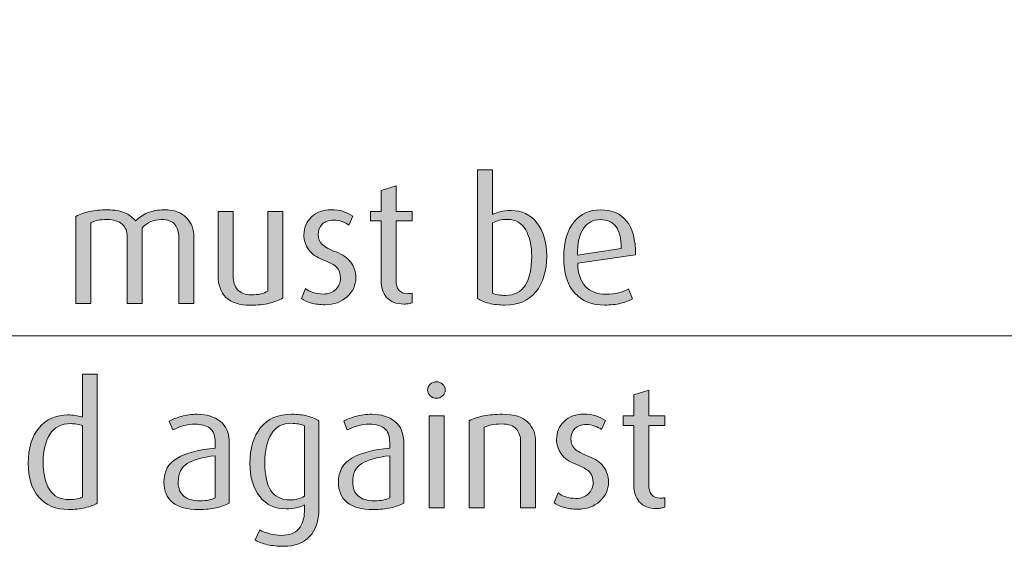
# Model space of a CAD drawing. Units: inches. Extents: x -4 to 842, y 0 to 595.
# Drawn here: x 672 to 735, y 83 to 117 of the extents above; entities that cross this region are included whole.
import ezdxf

# ---------------------------------------------------------------- set-up
doc = ezdxf.new("R2010")
doc.units = ezdxf.units.IN
doc.header["$MEASUREMENT"] = 0
doc.layers.add('Layer 1', color=7, linetype='Continuous')

# ---------------------------------------------------------------- blocks, each defined once
blk = doc.blocks.new('block 23')
at = {"layer": 'Layer 1', "true_color": 0x231f20}
h = blk.add_hatch(color=179, dxfattribs=at)
h.dxf.hatch_style = 2
edge = h.paths.add_edge_path()
edge.add_spline(control_points=[(702.858, 98.841), (702.478, 98.841), (702.135, 98.88), (701.83, 98.957), (701.525, 99.033), (701.278, 99.135), (701.088, 99.259), (701.088, 99.259), (701.088, 107.586), (701.088, 107.586), (701.088, 107.586), (702.056, 107.586), (702.056, 107.586), (702.056, 107.586), (702.056, 104.683), (702.056, 104.683), (702.238, 104.773), (702.416, 104.841), (702.588, 104.883), (702.76, 104.925), (702.984, 104.946), (703.262, 104.946), (703.949, 104.946), (704.503, 104.681), (704.923, 104.15), (705.344, 103.619), (705.554, 102.907), (705.554, 102.015), (705.554, 101.041), (705.32, 100.269), (704.855, 99.697), (704.39, 99.127), (703.724, 98.841), (702.858, 98.841)], knot_values=[0, 0, 0, 0, 1, 1, 1, 2, 2, 2, 3, 3, 3, 4, 4, 4, 5, 5, 5, 6, 6, 6, 7, 7, 7, 8, 8, 8, 9, 9, 9, 10, 10, 10, 11, 11, 11, 11], degree=3, periodic=1)
edge = h.paths.add_edge_path()
edge.add_spline(control_points=[(703.02, 104.374), (702.808, 104.374), (702.631, 104.355), (702.488, 104.319), (702.346, 104.282), (702.201, 104.225), (702.056, 104.144), (702.056, 104.144), (702.056, 99.61), (702.056, 99.61), (702.15, 99.56), (702.274, 99.523), (702.428, 99.501), (702.581, 99.479), (702.734, 99.468), (702.888, 99.468), (703.472, 99.468), (703.901, 99.689), (704.175, 100.132), (704.448, 100.575), (704.586, 101.191), (704.586, 101.981), (704.586, 102.684), (704.456, 103.258), (704.197, 103.704), (703.938, 104.151), (703.545, 104.374), (703.02, 104.374)], knot_values=[0, 0, 0, 0, 1, 1, 1, 2, 2, 2, 3, 3, 3, 4, 4, 4, 5, 5, 5, 6, 6, 6, 7, 7, 7, 8, 8, 8, 9, 9, 9, 9], degree=3, periodic=1)
h = blk.add_hatch(color=179, dxfattribs=at)
h.dxf.hatch_style = 2
edge = h.paths.add_edge_path()
edge.add_spline(control_points=[(696.325, 98.907), (695.826, 98.907), (695.456, 99.052), (695.214, 99.341), (694.973, 99.63), (694.852, 99.983), (694.852, 100.4), (694.852, 100.4), (694.852, 104.275), (694.852, 104.275), (694.852, 104.275), (694.169, 104.275), (694.169, 104.275), (694.169, 104.275), (694.169, 104.88), (694.169, 104.88), (694.169, 104.88), (694.852, 104.88), (694.852, 104.88), (694.852, 104.88), (694.852, 106.246), (694.852, 106.246), (694.852, 106.246), (695.819, 106.544), (695.819, 106.544), (695.819, 106.544), (695.819, 104.88), (695.819, 104.88), (695.819, 104.88), (696.854, 104.88), (696.854, 104.88), (696.854, 104.88), (696.854, 104.275), (696.854, 104.275), (696.854, 104.275), (695.819, 104.275), (695.819, 104.275), (695.819, 104.275), (695.819, 100.433), (695.819, 100.433), (695.819, 100.177), (695.88, 99.971), (696.001, 99.813), (696.122, 99.656), (696.311, 99.578), (696.567, 99.578), (696.626, 99.578), (696.722, 99.585), (696.854, 99.601), (696.854, 99.601), (696.854, 98.984), (696.854, 98.984), (696.772, 98.965), (696.691, 98.947), (696.611, 98.932), (696.53, 98.915), (696.436, 98.907), (696.325, 98.907)], knot_values=[0, 0, 0, 0, 1, 1, 1, 2, 2, 2, 3, 3, 3, 4, 4, 4, 5, 5, 5, 6, 6, 6, 7, 7, 7, 8, 8, 8, 9, 9, 9, 10, 10, 10, 11, 11, 11, 12, 12, 12, 13, 13, 13, 14, 14, 14, 15, 15, 15, 16, 16, 16, 17, 17, 17, 18, 18, 18, 19, 19, 19, 19], degree=3, periodic=1)
h = blk.add_hatch(color=179, dxfattribs=at)
h.dxf.hatch_style = 2
edge = h.paths.add_edge_path()
edge.add_spline(control_points=[(681.794, 98.951), (681.794, 98.951), (681.794, 103.228), (681.794, 103.228), (681.794, 103.565), (681.706, 103.84), (681.529, 104.049), (681.354, 104.259), (681.061, 104.363), (680.649, 104.363), (680.166, 104.363), (679.759, 104.187), (679.429, 103.834), (679.429, 103.834), (679.429, 98.951), (679.429, 98.951), (679.429, 98.951), (678.461, 98.951), (678.461, 98.951), (678.461, 98.951), (678.461, 103.263), (678.461, 103.263), (678.461, 103.601), (678.351, 103.868), (678.131, 104.066), (677.911, 104.265), (677.588, 104.363), (677.163, 104.363), (676.913, 104.363), (676.719, 104.351), (676.58, 104.324), (676.44, 104.299), (676.279, 104.246), (676.096, 104.165), (676.096, 104.165), (676.096, 98.951), (676.096, 98.951), (676.096, 98.951), (675.128, 98.951), (675.128, 98.951), (675.128, 98.951), (675.128, 104.572), (675.128, 104.572), (675.421, 104.711), (675.724, 104.815), (676.035, 104.886), (676.347, 104.955), (676.729, 104.99), (677.185, 104.99), (677.625, 104.99), (677.989, 104.93), (678.279, 104.809), (678.568, 104.688), (678.809, 104.51), (679, 104.275), (679.212, 104.495), (679.471, 104.669), (679.775, 104.798), (680.079, 104.926), (680.434, 104.99), (680.837, 104.99), (681.489, 104.99), (681.974, 104.817), (682.289, 104.474), (682.604, 104.128), (682.762, 103.718), (682.762, 103.241), (682.762, 103.241), (682.762, 98.951), (682.762, 98.951), (682.762, 98.951), (681.794, 98.951), (681.794, 98.951)], knot_values=[0, 0, 0, 0, 1, 1, 1, 2, 2, 2, 3, 3, 3, 4, 4, 4, 5, 5, 5, 6, 6, 6, 7, 7, 7, 8, 8, 8, 9, 9, 9, 10, 10, 10, 11, 11, 11, 12, 12, 12, 13, 13, 13, 14, 14, 14, 15, 15, 15, 16, 16, 16, 17, 17, 17, 18, 18, 18, 19, 19, 19, 20, 20, 20, 21, 21, 21, 22, 22, 22, 23, 23, 23, 24, 24, 24, 24], degree=3, periodic=1)
h = blk.add_hatch(color=179, dxfattribs=at)
h.dxf.hatch_style = 2
edge = h.paths.add_edge_path()
edge.add_spline(control_points=[(691.231, 98.863), (690.909, 98.863), (690.617, 98.9), (690.357, 98.974), (690.097, 99.047), (689.883, 99.146), (689.714, 99.271), (689.714, 99.271), (689.978, 99.908), (689.978, 99.908), (690.095, 99.806), (690.255, 99.721), (690.456, 99.655), (690.658, 99.589), (690.884, 99.557), (691.133, 99.557), (691.455, 99.557), (691.72, 99.655), (691.925, 99.854), (692.13, 100.051), (692.232, 100.293), (692.232, 100.579), (692.232, 100.872), (692.156, 101.102), (692.002, 101.267), (691.848, 101.432), (691.553, 101.597), (691.116, 101.762), (690.68, 101.927), (690.363, 102.148), (690.165, 102.427), (689.967, 102.706), (689.868, 103.021), (689.868, 103.373), (689.868, 103.835), (690.031, 104.222), (690.357, 104.533), (690.684, 104.846), (691.111, 105.001), (691.639, 105.001), (691.925, 105.001), (692.182, 104.964), (692.409, 104.89), (692.636, 104.814), (692.842, 104.714), (693.024, 104.588), (693.024, 104.588), (692.771, 104.011), (692.771, 104.011), (692.662, 104.089), (692.519, 104.162), (692.343, 104.229), (692.167, 104.297), (691.979, 104.33), (691.782, 104.33), (691.467, 104.33), (691.223, 104.24), (691.051, 104.062), (690.878, 103.882), (690.792, 103.66), (690.792, 103.397), (690.792, 103.134), (690.876, 102.921), (691.045, 102.761), (691.214, 102.6), (691.514, 102.437), (691.947, 102.271), (692.38, 102.107), (692.7, 101.884), (692.909, 101.603), (693.118, 101.32), (693.223, 100.985), (693.223, 100.598), (693.223, 100.129), (693.038, 99.723), (692.667, 99.379), (692.297, 99.035), (691.818, 98.863), (691.231, 98.863)], knot_values=[0, 0, 0, 0, 1, 1, 1, 2, 2, 2, 3, 3, 3, 4, 4, 4, 5, 5, 5, 6, 6, 6, 7, 7, 7, 8, 8, 8, 9, 9, 9, 10, 10, 10, 11, 11, 11, 12, 12, 12, 13, 13, 13, 14, 14, 14, 15, 15, 15, 16, 16, 16, 17, 17, 17, 18, 18, 18, 19, 19, 19, 20, 20, 20, 21, 21, 21, 22, 22, 22, 23, 23, 23, 24, 24, 24, 25, 25, 25, 26, 26, 26, 26], degree=3, periodic=1)
h = blk.add_hatch(color=179, dxfattribs=at)
h.dxf.hatch_style = 2
edge = h.paths.add_edge_path()
edge.add_spline(control_points=[(707.566, 101.547), (707.566, 100.887), (707.728, 100.389), (708.051, 100.051), (708.373, 99.714), (708.813, 99.545), (709.37, 99.545), (709.693, 99.545), (709.97, 99.574), (710.201, 99.633), (710.432, 99.691), (710.643, 99.776), (710.833, 99.886), (710.833, 99.886), (711.086, 99.248), (711.086, 99.248), (710.889, 99.131), (710.637, 99.033), (710.333, 98.957), (710.028, 98.88), (709.682, 98.841), (709.293, 98.841), (708.486, 98.841), (707.845, 99.1), (707.368, 99.616), (706.892, 100.134), (706.653, 100.905), (706.653, 101.933), (706.653, 102.915), (706.872, 103.67), (707.308, 104.198), (707.744, 104.727), (708.321, 104.99), (709.04, 104.99), (709.767, 104.99), (710.324, 104.75), (710.713, 104.27), (711.102, 103.789), (711.296, 103.062), (711.296, 102.086), (711.296, 102.086), (707.566, 101.547), (707.566, 101.547)], knot_values=[0, 0, 0, 0, 1, 1, 1, 2, 2, 2, 3, 3, 3, 4, 4, 4, 5, 5, 5, 6, 6, 6, 7, 7, 7, 8, 8, 8, 9, 9, 9, 10, 10, 10, 11, 11, 11, 12, 12, 12, 13, 13, 13, 14, 14, 14, 14], degree=3, periodic=1)
edge = h.paths.add_edge_path()
edge.add_spline(control_points=[(709.007, 104.363), (708.553, 104.363), (708.193, 104.174), (707.93, 103.797), (707.665, 103.419), (707.533, 102.842), (707.533, 102.064), (707.533, 102.064), (710.371, 102.497), (710.371, 102.497), (710.371, 103.148), (710.256, 103.622), (710.024, 103.919), (709.794, 104.215), (709.454, 104.363), (709.007, 104.363)], knot_values=[0, 0, 0, 0, 1, 1, 1, 2, 2, 2, 3, 3, 3, 4, 4, 4, 5, 5, 5, 5], degree=3, periodic=1)
h = blk.add_hatch(color=179, dxfattribs=at)
h.dxf.hatch_style = 2
edge = h.paths.add_edge_path()
edge.add_spline(control_points=[(686.425, 98.83), (685.706, 98.83), (685.177, 98.999), (684.836, 99.336), (684.494, 99.674), (684.324, 100.15), (684.324, 100.767), (684.324, 100.767), (684.324, 104.88), (684.324, 104.88), (684.324, 104.88), (685.292, 104.88), (685.292, 104.88), (685.292, 104.88), (685.292, 100.725), (685.292, 100.725), (685.292, 100.357), (685.391, 100.062), (685.589, 99.837), (685.787, 99.613), (686.084, 99.501), (686.479, 99.501), (686.92, 99.501), (687.275, 99.582), (687.547, 99.744), (687.547, 99.744), (687.547, 104.88), (687.547, 104.88), (687.547, 104.88), (688.515, 104.88), (688.515, 104.88), (688.515, 104.88), (688.515, 99.303), (688.515, 99.303), (688.273, 99.164), (687.978, 99.05), (687.63, 98.962), (687.281, 98.874), (686.88, 98.83), (686.425, 98.83)], knot_values=[0, 0, 0, 0, 1, 1, 1, 2, 2, 2, 3, 3, 3, 4, 4, 4, 5, 5, 5, 6, 6, 6, 7, 7, 7, 8, 8, 8, 9, 9, 9, 10, 10, 10, 11, 11, 11, 12, 12, 12, 13, 13, 13, 13], degree=3, periodic=1)
at = {"layer": 'Layer 1', "lineweight": 0}
for points, knots in [([(702.858, 98.841), (702.478, 98.841), (702.135, 98.88), (701.83, 98.957), (701.525, 99.033), (701.278, 99.135), (701.088, 99.259), (701.088, 99.259), (701.088, 107.586), (701.088, 107.586), (701.088, 107.586), (702.056, 107.586), (702.056, 107.586), (702.056, 107.586), (702.056, 104.683), (702.056, 104.683), (702.238, 104.773), (702.416, 104.841), (702.588, 104.883), (702.76, 104.925), (702.984, 104.946), (703.262, 104.946), (703.949, 104.946), (704.503, 104.681), (704.923, 104.15), (705.344, 103.619), (705.554, 102.907), (705.554, 102.015), (705.554, 101.041), (705.32, 100.269), (704.855, 99.697), (704.39, 99.127), (703.724, 98.841), (702.858, 98.841)], [0, 0, 0, 0, 1, 1, 1, 2, 2, 2, 3, 3, 3, 4, 4, 4, 5, 5, 5, 6, 6, 6, 7, 7, 7, 8, 8, 8, 9, 9, 9, 10, 10, 10, 11, 11, 11, 11]), ([(696.325, 98.907), (695.826, 98.907), (695.456, 99.052), (695.214, 99.341), (694.973, 99.63), (694.852, 99.983), (694.852, 100.4), (694.852, 100.4), (694.852, 104.275), (694.852, 104.275), (694.852, 104.275), (694.169, 104.275), (694.169, 104.275), (694.169, 104.275), (694.169, 104.88), (694.169, 104.88), (694.169, 104.88), (694.852, 104.88), (694.852, 104.88), (694.852, 104.88), (694.852, 106.246), (694.852, 106.246), (694.852, 106.246), (695.819, 106.544), (695.819, 106.544), (695.819, 106.544), (695.819, 104.88), (695.819, 104.88), (695.819, 104.88), (696.854, 104.88), (696.854, 104.88), (696.854, 104.88), (696.854, 104.275), (696.854, 104.275), (696.854, 104.275), (695.819, 104.275), (695.819, 104.275), (695.819, 104.275), (695.819, 100.433), (695.819, 100.433), (695.819, 100.177), (695.88, 99.971), (696.001, 99.813), (696.122, 99.656), (696.311, 99.578), (696.567, 99.578), (696.626, 99.578), (696.722, 99.585), (696.854, 99.601), (696.854, 99.601), (696.854, 98.984), (696.854, 98.984), (696.772, 98.965), (696.691, 98.947), (696.611, 98.932), (696.53, 98.915), (696.436, 98.907), (696.325, 98.907)], [0, 0, 0, 0, 1, 1, 1, 2, 2, 2, 3, 3, 3, 4, 4, 4, 5, 5, 5, 6, 6, 6, 7, 7, 7, 8, 8, 8, 9, 9, 9, 10, 10, 10, 11, 11, 11, 12, 12, 12, 13, 13, 13, 14, 14, 14, 15, 15, 15, 16, 16, 16, 17, 17, 17, 18, 18, 18, 19, 19, 19, 19]), ([(681.794, 98.951), (681.794, 98.951), (681.794, 103.228), (681.794, 103.228), (681.794, 103.565), (681.706, 103.84), (681.529, 104.049), (681.354, 104.259), (681.061, 104.363), (680.649, 104.363), (680.166, 104.363), (679.759, 104.187), (679.429, 103.834), (679.429, 103.834), (679.429, 98.951), (679.429, 98.951), (679.429, 98.951), (678.461, 98.951), (678.461, 98.951), (678.461, 98.951), (678.461, 103.263), (678.461, 103.263), (678.461, 103.601), (678.351, 103.868), (678.131, 104.066), (677.911, 104.265), (677.588, 104.363), (677.163, 104.363), (676.913, 104.363), (676.719, 104.351), (676.58, 104.324), (676.44, 104.299), (676.279, 104.246), (676.096, 104.165), (676.096, 104.165), (676.096, 98.951), (676.096, 98.951), (676.096, 98.951), (675.128, 98.951), (675.128, 98.951), (675.128, 98.951), (675.128, 104.572), (675.128, 104.572), (675.421, 104.711), (675.724, 104.815), (676.035, 104.886), (676.347, 104.955), (676.729, 104.99), (677.185, 104.99), (677.625, 104.99), (677.989, 104.93), (678.279, 104.809), (678.568, 104.688), (678.809, 104.51), (679, 104.275), (679.212, 104.495), (679.471, 104.669), (679.775, 104.798), (680.079, 104.926), (680.434, 104.99), (680.837, 104.99), (681.489, 104.99), (681.974, 104.817), (682.289, 104.474), (682.604, 104.128), (682.762, 103.718), (682.762, 103.241), (682.762, 103.241), (682.762, 98.951), (682.762, 98.951), (682.762, 98.951), (681.794, 98.951), (681.794, 98.951)], [0, 0, 0, 0, 1, 1, 1, 2, 2, 2, 3, 3, 3, 4, 4, 4, 5, 5, 5, 6, 6, 6, 7, 7, 7, 8, 8, 8, 9, 9, 9, 10, 10, 10, 11, 11, 11, 12, 12, 12, 13, 13, 13, 14, 14, 14, 15, 15, 15, 16, 16, 16, 17, 17, 17, 18, 18, 18, 19, 19, 19, 20, 20, 20, 21, 21, 21, 22, 22, 22, 23, 23, 23, 24, 24, 24, 24]), ([(691.231, 98.863), (690.909, 98.863), (690.617, 98.9), (690.357, 98.974), (690.097, 99.047), (689.883, 99.146), (689.714, 99.271), (689.714, 99.271), (689.978, 99.908), (689.978, 99.908), (690.095, 99.806), (690.255, 99.721), (690.456, 99.655), (690.658, 99.589), (690.884, 99.557), (691.133, 99.557), (691.455, 99.557), (691.72, 99.655), (691.925, 99.854), (692.13, 100.051), (692.232, 100.293), (692.232, 100.579), (692.232, 100.872), (692.156, 101.102), (692.002, 101.267), (691.848, 101.432), (691.553, 101.597), (691.116, 101.762), (690.68, 101.927), (690.363, 102.148), (690.165, 102.427), (689.967, 102.706), (689.868, 103.021), (689.868, 103.373), (689.868, 103.835), (690.031, 104.222), (690.357, 104.533), (690.684, 104.846), (691.111, 105.001), (691.639, 105.001), (691.925, 105.001), (692.182, 104.964), (692.409, 104.89), (692.636, 104.814), (692.842, 104.714), (693.024, 104.588), (693.024, 104.588), (692.771, 104.011), (692.771, 104.011), (692.662, 104.089), (692.519, 104.162), (692.343, 104.229), (692.167, 104.297), (691.979, 104.33), (691.782, 104.33), (691.467, 104.33), (691.223, 104.24), (691.051, 104.062), (690.878, 103.882), (690.792, 103.66), (690.792, 103.397), (690.792, 103.134), (690.876, 102.921), (691.045, 102.761), (691.214, 102.6), (691.514, 102.437), (691.947, 102.271), (692.38, 102.107), (692.7, 101.884), (692.909, 101.603), (693.118, 101.32), (693.223, 100.985), (693.223, 100.598), (693.223, 100.129), (693.038, 99.723), (692.667, 99.379), (692.297, 99.035), (691.818, 98.863), (691.231, 98.863)], [0, 0, 0, 0, 1, 1, 1, 2, 2, 2, 3, 3, 3, 4, 4, 4, 5, 5, 5, 6, 6, 6, 7, 7, 7, 8, 8, 8, 9, 9, 9, 10, 10, 10, 11, 11, 11, 12, 12, 12, 13, 13, 13, 14, 14, 14, 15, 15, 15, 16, 16, 16, 17, 17, 17, 18, 18, 18, 19, 19, 19, 20, 20, 20, 21, 21, 21, 22, 22, 22, 23, 23, 23, 24, 24, 24, 25, 25, 25, 26, 26, 26, 26]), ([(707.566, 101.547), (707.566, 100.887), (707.728, 100.389), (708.051, 100.051), (708.373, 99.714), (708.813, 99.545), (709.37, 99.545), (709.693, 99.545), (709.97, 99.574), (710.201, 99.633), (710.432, 99.691), (710.643, 99.776), (710.833, 99.886), (710.833, 99.886), (711.086, 99.248), (711.086, 99.248), (710.889, 99.131), (710.637, 99.033), (710.333, 98.957), (710.028, 98.88), (709.682, 98.841), (709.293, 98.841), (708.486, 98.841), (707.845, 99.1), (707.368, 99.616), (706.892, 100.134), (706.653, 100.905), (706.653, 101.933), (706.653, 102.915), (706.872, 103.67), (707.308, 104.198), (707.744, 104.727), (708.321, 104.99), (709.04, 104.99), (709.767, 104.99), (710.324, 104.75), (710.713, 104.27), (711.102, 103.789), (711.296, 103.062), (711.296, 102.086), (711.296, 102.086), (707.566, 101.547), (707.566, 101.547)], [0, 0, 0, 0, 1, 1, 1, 2, 2, 2, 3, 3, 3, 4, 4, 4, 5, 5, 5, 6, 6, 6, 7, 7, 7, 8, 8, 8, 9, 9, 9, 10, 10, 10, 11, 11, 11, 12, 12, 12, 13, 13, 13, 14, 14, 14, 14]), ([(686.425, 98.83), (685.706, 98.83), (685.177, 98.999), (684.836, 99.336), (684.494, 99.674), (684.324, 100.15), (684.324, 100.767), (684.324, 100.767), (684.324, 104.88), (684.324, 104.88), (684.324, 104.88), (685.292, 104.88), (685.292, 104.88), (685.292, 104.88), (685.292, 100.725), (685.292, 100.725), (685.292, 100.357), (685.391, 100.062), (685.589, 99.837), (685.787, 99.613), (686.084, 99.501), (686.479, 99.501), (686.92, 99.501), (687.275, 99.582), (687.547, 99.744), (687.547, 99.744), (687.547, 104.88), (687.547, 104.88), (687.547, 104.88), (688.515, 104.88), (688.515, 104.88), (688.515, 104.88), (688.515, 99.303), (688.515, 99.303), (688.273, 99.164), (687.978, 99.05), (687.63, 98.962), (687.281, 98.874), (686.88, 98.83), (686.425, 98.83)], [0, 0, 0, 0, 1, 1, 1, 2, 2, 2, 3, 3, 3, 4, 4, 4, 5, 5, 5, 6, 6, 6, 7, 7, 7, 8, 8, 8, 9, 9, 9, 10, 10, 10, 11, 11, 11, 12, 12, 12, 13, 13, 13, 13]), ([(703.02, 104.374), (702.808, 104.374), (702.631, 104.355), (702.488, 104.319), (702.346, 104.282), (702.201, 104.225), (702.056, 104.144), (702.056, 104.144), (702.056, 99.61), (702.056, 99.61), (702.15, 99.56), (702.274, 99.523), (702.428, 99.501), (702.581, 99.479), (702.734, 99.468), (702.888, 99.468), (703.472, 99.468), (703.901, 99.689), (704.175, 100.132), (704.448, 100.575), (704.586, 101.191), (704.586, 101.981), (704.586, 102.684), (704.456, 103.258), (704.197, 103.704), (703.938, 104.151), (703.545, 104.374), (703.02, 104.374)], [0, 0, 0, 0, 1, 1, 1, 2, 2, 2, 3, 3, 3, 4, 4, 4, 5, 5, 5, 6, 6, 6, 7, 7, 7, 8, 8, 8, 9, 9, 9, 9]), ([(709.007, 104.363), (708.553, 104.363), (708.193, 104.174), (707.93, 103.797), (707.665, 103.419), (707.533, 102.842), (707.533, 102.064), (707.533, 102.064), (710.371, 102.497), (710.371, 102.497), (710.371, 103.148), (710.256, 103.622), (710.024, 103.919), (709.794, 104.215), (709.454, 104.363), (709.007, 104.363)], [0, 0, 0, 0, 1, 1, 1, 2, 2, 2, 3, 3, 3, 4, 4, 4, 5, 5, 5, 5])]:
    blk.add_open_spline(points, degree=3, knots=knots, dxfattribs=at)
blk = doc.blocks.new('block 24')
at = {"layer": 'Layer 1', "true_color": 0x231f20}
h = blk.add_hatch(color=179, dxfattribs=at)
h.dxf.hatch_style = 2
edge = h.paths.add_edge_path()
edge.add_spline(control_points=[(674.666, 85.641), (673.837, 85.641), (673.195, 85.909), (672.741, 86.445), (672.286, 86.981), (672.059, 87.709), (672.059, 88.627), (672.059, 89.597), (672.293, 90.359), (672.761, 90.914), (673.229, 91.469), (673.85, 91.746), (674.625, 91.746), (674.925, 91.746), (675.235, 91.702), (675.557, 91.614), (675.557, 91.614), (675.557, 94.386), (675.557, 94.386), (675.557, 94.386), (676.524, 94.386), (676.524, 94.386), (676.524, 94.386), (676.524, 86.059), (676.524, 86.059), (676.327, 85.935), (676.064, 85.833), (675.738, 85.757), (675.412, 85.68), (675.055, 85.641), (674.666, 85.641)], knot_values=[0, 0, 0, 0, 1, 1, 1, 2, 2, 2, 3, 3, 3, 4, 4, 4, 5, 5, 5, 6, 6, 6, 7, 7, 7, 8, 8, 8, 9, 9, 9, 10, 10, 10, 10], degree=3, periodic=1)
edge = h.paths.add_edge_path()
edge.add_spline(control_points=[(675.557, 91.075), (675.455, 91.104), (675.337, 91.13), (675.202, 91.151), (675.067, 91.174), (674.942, 91.185), (674.826, 91.185), (674.193, 91.185), (673.735, 90.953), (673.452, 90.49), (673.168, 90.027), (673.026, 89.432), (673.026, 88.704), (673.026, 87.955), (673.161, 87.363), (673.431, 86.93), (673.699, 86.496), (674.125, 86.279), (674.706, 86.279), (675.106, 86.279), (675.39, 86.334), (675.557, 86.444), (675.557, 86.444), (675.557, 91.075), (675.557, 91.075)], knot_values=[0, 0, 0, 0, 1, 1, 1, 2, 2, 2, 3, 3, 3, 4, 4, 4, 5, 5, 5, 6, 6, 6, 7, 7, 7, 8, 8, 8, 8], degree=3, periodic=1)
h = blk.add_hatch(color=179, dxfattribs=at)
h.dxf.hatch_style = 2
edge = h.paths.add_edge_path()
edge.add_spline(control_points=[(698.437, 92.824), (698.275, 92.824), (698.14, 92.875), (698.029, 92.978), (697.92, 93.081), (697.864, 93.205), (697.864, 93.352), (697.864, 93.506), (697.92, 93.634), (698.029, 93.737), (698.14, 93.84), (698.275, 93.891), (698.437, 93.891), (698.591, 93.891), (698.723, 93.84), (698.832, 93.737), (698.942, 93.634), (698.997, 93.506), (698.997, 93.352), (698.997, 93.205), (698.942, 93.081), (698.832, 92.978), (698.723, 92.875), (698.591, 92.824), (698.437, 92.824)], knot_values=[0, 0, 0, 0, 1, 1, 1, 2, 2, 2, 3, 3, 3, 4, 4, 4, 5, 5, 5, 6, 6, 6, 7, 7, 7, 8, 8, 8, 8], degree=3, periodic=1)
h.paths.add_polyline_path([(697.952, 85.751), (697.952, 91.68), (698.921, 91.68), (698.921, 85.751)])
h = blk.add_hatch(color=179, dxfattribs=at)
h.dxf.hatch_style = 2
edge = h.paths.add_edge_path()
edge.add_spline(control_points=[(712.648, 85.707), (712.149, 85.707), (711.779, 85.852), (711.537, 86.141), (711.296, 86.43), (711.175, 86.783), (711.175, 87.2), (711.175, 87.2), (711.175, 91.075), (711.175, 91.075), (711.175, 91.075), (710.492, 91.075), (710.492, 91.075), (710.492, 91.075), (710.492, 91.68), (710.492, 91.68), (710.492, 91.68), (711.175, 91.68), (711.175, 91.68), (711.175, 91.68), (711.175, 93.046), (711.175, 93.046), (711.175, 93.046), (712.143, 93.344), (712.143, 93.344), (712.143, 93.344), (712.143, 91.68), (712.143, 91.68), (712.143, 91.68), (713.177, 91.68), (713.177, 91.68), (713.177, 91.68), (713.177, 91.075), (713.177, 91.075), (713.177, 91.075), (712.143, 91.075), (712.143, 91.075), (712.143, 91.075), (712.143, 87.232), (712.143, 87.232), (712.143, 86.977), (712.203, 86.771), (712.324, 86.613), (712.445, 86.456), (712.634, 86.378), (712.891, 86.378), (712.949, 86.378), (713.045, 86.385), (713.177, 86.4), (713.177, 86.4), (713.177, 85.784), (713.177, 85.784), (713.096, 85.765), (713.015, 85.747), (712.935, 85.731), (712.854, 85.715), (712.759, 85.707), (712.648, 85.707)], knot_values=[0, 0, 0, 0, 1, 1, 1, 2, 2, 2, 3, 3, 3, 4, 4, 4, 5, 5, 5, 6, 6, 6, 7, 7, 7, 8, 8, 8, 9, 9, 9, 10, 10, 10, 11, 11, 11, 12, 12, 12, 13, 13, 13, 14, 14, 14, 15, 15, 15, 16, 16, 16, 17, 17, 17, 18, 18, 18, 19, 19, 19, 19], degree=3, periodic=1)
h = blk.add_hatch(color=179, dxfattribs=at)
h.dxf.hatch_style = 2
edge = h.paths.add_edge_path()
edge.add_spline(control_points=[(683.081, 85.641), (682.325, 85.641), (681.761, 85.793), (681.387, 86.098), (681.013, 86.401), (680.826, 86.833), (680.826, 87.39), (680.826, 88.116), (681.115, 88.641), (681.694, 88.963), (682.274, 89.285), (683.088, 89.502), (684.137, 89.612), (684.137, 89.612), (684.137, 89.975), (684.137, 89.975), (684.137, 90.407), (684.021, 90.712), (683.79, 90.888), (683.56, 91.064), (683.238, 91.152), (682.828, 91.152), (682.563, 91.152), (682.314, 91.117), (682.08, 91.048), (681.845, 90.978), (681.618, 90.888), (681.397, 90.778), (681.397, 90.778), (681.167, 91.35), (681.167, 91.35), (681.365, 91.46), (681.625, 91.561), (681.948, 91.652), (682.271, 91.744), (682.615, 91.79), (682.981, 91.79), (683.591, 91.79), (684.087, 91.638), (684.473, 91.333), (684.857, 91.029), (685.05, 90.54), (685.05, 89.865), (685.05, 89.865), (685.05, 86.059), (685.05, 86.059), (684.808, 85.927), (684.525, 85.824), (684.203, 85.751), (683.88, 85.678), (683.506, 85.641), (683.081, 85.641)], knot_values=[0, 0, 0, 0, 1, 1, 1, 2, 2, 2, 3, 3, 3, 4, 4, 4, 5, 5, 5, 6, 6, 6, 7, 7, 7, 8, 8, 8, 9, 9, 9, 10, 10, 10, 11, 11, 11, 12, 12, 12, 13, 13, 13, 14, 14, 14, 15, 15, 15, 16, 16, 16, 17, 17, 17, 17], degree=3, periodic=1)
edge = h.paths.add_edge_path()
edge.add_spline(control_points=[(684.137, 89.117), (683.315, 89.015), (682.712, 88.844), (682.327, 88.605), (681.942, 88.367), (681.75, 87.969), (681.75, 87.412), (681.75, 87.001), (681.871, 86.697), (682.113, 86.499), (682.354, 86.301), (682.703, 86.202), (683.158, 86.202), (683.568, 86.202), (683.895, 86.268), (684.137, 86.4), (684.137, 86.4), (684.137, 89.117), (684.137, 89.117)], knot_values=[0, 0, 0, 0, 1, 1, 1, 2, 2, 2, 3, 3, 3, 4, 4, 4, 5, 5, 5, 6, 6, 6, 6], degree=3, periodic=1)
h = blk.add_hatch(color=179, dxfattribs=at)
h.dxf.hatch_style = 2
edge = h.paths.add_edge_path()
edge.add_spline(control_points=[(688.563, 83.265), (688.176, 83.265), (687.826, 83.3), (687.515, 83.369), (687.204, 83.439), (686.942, 83.54), (686.729, 83.672), (686.729, 83.672), (687.026, 84.321), (687.026, 84.321), (687.194, 84.226), (687.403, 84.144), (687.651, 84.073), (687.9, 84.004), (688.149, 83.969), (688.397, 83.969), (688.91, 83.969), (689.288, 84.11), (689.533, 84.393), (689.778, 84.675), (689.901, 85.051), (689.901, 85.52), (689.901, 85.52), (689.901, 85.938), (689.901, 85.938), (689.615, 85.77), (689.219, 85.685), (688.713, 85.685), (688.002, 85.685), (687.436, 85.947), (687.014, 86.472), (686.592, 86.996), (686.381, 87.709), (686.381, 88.611), (686.381, 89.586), (686.61, 90.36), (687.068, 90.932), (687.526, 91.504), (688.196, 91.79), (689.076, 91.79), (689.472, 91.79), (689.814, 91.752), (690.104, 91.675), (690.395, 91.598), (690.638, 91.497), (690.836, 91.372), (690.836, 91.372), (690.836, 85.63), (690.836, 85.63), (690.836, 84.89), (690.635, 84.31), (690.232, 83.892), (689.83, 83.474), (689.273, 83.265), (688.563, 83.265)], knot_values=[0, 0, 0, 0, 1, 1, 1, 2, 2, 2, 3, 3, 3, 4, 4, 4, 5, 5, 5, 6, 6, 6, 7, 7, 7, 8, 8, 8, 9, 9, 9, 10, 10, 10, 11, 11, 11, 12, 12, 12, 13, 13, 13, 14, 14, 14, 15, 15, 15, 16, 16, 16, 17, 17, 17, 18, 18, 18, 18], degree=3, periodic=1)
edge = h.paths.add_edge_path()
edge.add_spline(control_points=[(689.901, 91.042), (689.807, 91.093), (689.681, 91.134), (689.523, 91.163), (689.366, 91.192), (689.211, 91.207), (689.058, 91.207), (688.474, 91.207), (688.043, 90.983), (687.766, 90.536), (687.487, 90.089), (687.349, 89.458), (687.349, 88.644), (687.349, 87.859), (687.479, 87.266), (687.738, 86.862), (687.997, 86.459), (688.407, 86.257), (688.97, 86.257), (689.146, 86.257), (689.313, 86.279), (689.474, 86.323), (689.635, 86.367), (689.777, 86.426), (689.901, 86.499), (689.901, 86.499), (689.901, 91.042), (689.901, 91.042)], knot_values=[0, 0, 0, 0, 1, 1, 1, 2, 2, 2, 3, 3, 3, 4, 4, 4, 5, 5, 5, 6, 6, 6, 7, 7, 7, 8, 8, 8, 9, 9, 9, 9], degree=3, periodic=1)
h = blk.add_hatch(color=179, dxfattribs=at)
h.dxf.hatch_style = 2
edge = h.paths.add_edge_path()
edge.add_spline(control_points=[(694.355, 85.641), (693.6, 85.641), (693.035, 85.793), (692.661, 86.098), (692.287, 86.401), (692.101, 86.833), (692.101, 87.39), (692.101, 88.116), (692.39, 88.641), (692.969, 88.963), (693.549, 89.285), (694.362, 89.502), (695.411, 89.612), (695.411, 89.612), (695.411, 89.975), (695.411, 89.975), (695.411, 90.407), (695.296, 90.712), (695.064, 90.888), (694.834, 91.064), (694.513, 91.152), (694.103, 91.152), (693.838, 91.152), (693.589, 91.117), (693.354, 91.048), (693.119, 90.978), (692.893, 90.888), (692.672, 90.778), (692.672, 90.778), (692.441, 91.35), (692.441, 91.35), (692.64, 91.46), (692.899, 91.561), (693.223, 91.652), (693.545, 91.744), (693.89, 91.79), (694.256, 91.79), (694.865, 91.79), (695.361, 91.638), (695.747, 91.333), (696.132, 91.029), (696.324, 90.54), (696.324, 89.865), (696.324, 89.865), (696.324, 86.059), (696.324, 86.059), (696.082, 85.927), (695.8, 85.824), (695.478, 85.751), (695.154, 85.678), (694.78, 85.641), (694.355, 85.641)], knot_values=[0, 0, 0, 0, 1, 1, 1, 2, 2, 2, 3, 3, 3, 4, 4, 4, 5, 5, 5, 6, 6, 6, 7, 7, 7, 8, 8, 8, 9, 9, 9, 10, 10, 10, 11, 11, 11, 12, 12, 12, 13, 13, 13, 14, 14, 14, 15, 15, 15, 16, 16, 16, 17, 17, 17, 17], degree=3, periodic=1)
edge = h.paths.add_edge_path()
edge.add_spline(control_points=[(695.411, 89.117), (694.59, 89.015), (693.986, 88.844), (693.602, 88.605), (693.217, 88.367), (693.024, 87.969), (693.024, 87.412), (693.024, 87.001), (693.146, 86.697), (693.388, 86.499), (693.629, 86.301), (693.978, 86.202), (694.433, 86.202), (694.843, 86.202), (695.169, 86.268), (695.411, 86.4), (695.411, 86.4), (695.411, 89.117), (695.411, 89.117)], knot_values=[0, 0, 0, 0, 1, 1, 1, 2, 2, 2, 3, 3, 3, 4, 4, 4, 5, 5, 5, 6, 6, 6, 6], degree=3, periodic=1)
h = blk.add_hatch(color=179, dxfattribs=at)
h.dxf.hatch_style = 2
edge = h.paths.add_edge_path()
edge.add_spline(control_points=[(703.871, 85.751), (703.871, 85.751), (703.871, 90.008), (703.871, 90.008), (703.871, 90.338), (703.779, 90.613), (703.596, 90.833), (703.412, 91.053), (703.09, 91.163), (702.628, 91.163), (702.379, 91.163), (702.173, 91.146), (702.012, 91.113), (701.851, 91.08), (701.682, 91.027), (701.506, 90.954), (701.506, 90.954), (701.506, 85.751), (701.506, 85.751), (701.506, 85.751), (700.538, 85.751), (700.538, 85.751), (700.538, 85.751), (700.538, 91.372), (700.538, 91.372), (700.824, 91.511), (701.139, 91.615), (701.483, 91.686), (701.828, 91.755), (702.235, 91.79), (702.705, 91.79), (703.46, 91.79), (704.005, 91.619), (704.338, 91.278), (704.672, 90.938), (704.839, 90.521), (704.839, 90.03), (704.839, 90.03), (704.839, 85.751), (704.839, 85.751), (704.839, 85.751), (703.871, 85.751), (703.871, 85.751)], knot_values=[0, 0, 0, 0, 1, 1, 1, 2, 2, 2, 3, 3, 3, 4, 4, 4, 5, 5, 5, 6, 6, 6, 7, 7, 7, 8, 8, 8, 9, 9, 9, 10, 10, 10, 11, 11, 11, 12, 12, 12, 13, 13, 13, 14, 14, 14, 14], degree=3, periodic=1)
h = blk.add_hatch(color=179, dxfattribs=at)
h.dxf.hatch_style = 2
edge = h.paths.add_edge_path()
edge.add_spline(control_points=[(707.555, 85.663), (707.232, 85.663), (706.94, 85.7), (706.681, 85.773), (706.42, 85.847), (706.206, 85.945), (706.037, 86.07), (706.037, 86.07), (706.301, 86.708), (706.301, 86.708), (706.418, 86.605), (706.578, 86.521), (706.779, 86.455), (706.981, 86.389), (707.207, 86.356), (707.456, 86.356), (707.778, 86.356), (708.043, 86.455), (708.248, 86.653), (708.453, 86.851), (708.556, 87.093), (708.556, 87.379), (708.556, 87.672), (708.479, 87.901), (708.325, 88.066), (708.171, 88.231), (707.876, 88.396), (707.439, 88.562), (707.003, 88.727), (706.687, 88.948), (706.488, 89.227), (706.29, 89.506), (706.191, 89.821), (706.191, 90.173), (706.191, 90.635), (706.354, 91.021), (706.681, 91.333), (707.007, 91.646), (707.435, 91.801), (707.962, 91.801), (708.248, 91.801), (708.505, 91.764), (708.732, 91.689), (708.959, 91.614), (709.165, 91.514), (709.348, 91.388), (709.348, 91.388), (709.095, 90.811), (709.095, 90.811), (708.985, 90.889), (708.842, 90.962), (708.666, 91.029), (708.49, 91.097), (708.303, 91.13), (708.105, 91.13), (707.79, 91.13), (707.546, 91.04), (707.374, 90.861), (707.201, 90.682), (707.115, 90.46), (707.115, 90.197), (707.115, 89.934), (707.199, 89.721), (707.368, 89.561), (707.537, 89.399), (707.837, 89.236), (708.271, 89.071), (708.703, 88.907), (709.023, 88.684), (709.232, 88.402), (709.441, 88.12), (709.546, 87.785), (709.546, 87.397), (709.546, 86.929), (709.361, 86.522), (708.99, 86.179), (708.62, 85.835), (708.142, 85.663), (707.555, 85.663)], knot_values=[0, 0, 0, 0, 1, 1, 1, 2, 2, 2, 3, 3, 3, 4, 4, 4, 5, 5, 5, 6, 6, 6, 7, 7, 7, 8, 8, 8, 9, 9, 9, 10, 10, 10, 11, 11, 11, 12, 12, 12, 13, 13, 13, 14, 14, 14, 15, 15, 15, 16, 16, 16, 17, 17, 17, 18, 18, 18, 19, 19, 19, 20, 20, 20, 21, 21, 21, 22, 22, 22, 23, 23, 23, 24, 24, 24, 25, 25, 25, 26, 26, 26, 26], degree=3, periodic=1)
at = {"layer": 'Layer 1', "lineweight": 0}
blk.add_lwpolyline([(697.952, 85.751), (697.952, 91.68), (698.921, 91.68), (698.921, 85.751), (697.952, 85.751)], dxfattribs=at)
for points, knots in [([(674.666, 85.641), (673.837, 85.641), (673.195, 85.909), (672.741, 86.445), (672.286, 86.981), (672.059, 87.709), (672.059, 88.627), (672.059, 89.597), (672.293, 90.359), (672.761, 90.914), (673.229, 91.469), (673.85, 91.746), (674.625, 91.746), (674.925, 91.746), (675.235, 91.702), (675.557, 91.614), (675.557, 91.614), (675.557, 94.386), (675.557, 94.386), (675.557, 94.386), (676.524, 94.386), (676.524, 94.386), (676.524, 94.386), (676.524, 86.059), (676.524, 86.059), (676.327, 85.935), (676.064, 85.833), (675.738, 85.757), (675.412, 85.68), (675.055, 85.641), (674.666, 85.641)], [0, 0, 0, 0, 1, 1, 1, 2, 2, 2, 3, 3, 3, 4, 4, 4, 5, 5, 5, 6, 6, 6, 7, 7, 7, 8, 8, 8, 9, 9, 9, 10, 10, 10, 10]), ([(698.437, 92.824), (698.275, 92.824), (698.14, 92.875), (698.029, 92.978), (697.92, 93.081), (697.864, 93.205), (697.864, 93.352), (697.864, 93.506), (697.92, 93.634), (698.029, 93.737), (698.14, 93.84), (698.275, 93.891), (698.437, 93.891), (698.591, 93.891), (698.723, 93.84), (698.832, 93.737), (698.942, 93.634), (698.997, 93.506), (698.997, 93.352), (698.997, 93.205), (698.942, 93.081), (698.832, 92.978), (698.723, 92.875), (698.591, 92.824), (698.437, 92.824)], [0, 0, 0, 0, 1, 1, 1, 2, 2, 2, 3, 3, 3, 4, 4, 4, 5, 5, 5, 6, 6, 6, 7, 7, 7, 8, 8, 8, 8]), ([(712.648, 85.707), (712.149, 85.707), (711.779, 85.852), (711.537, 86.141), (711.296, 86.43), (711.175, 86.783), (711.175, 87.2), (711.175, 87.2), (711.175, 91.075), (711.175, 91.075), (711.175, 91.075), (710.492, 91.075), (710.492, 91.075), (710.492, 91.075), (710.492, 91.68), (710.492, 91.68), (710.492, 91.68), (711.175, 91.68), (711.175, 91.68), (711.175, 91.68), (711.175, 93.046), (711.175, 93.046), (711.175, 93.046), (712.143, 93.344), (712.143, 93.344), (712.143, 93.344), (712.143, 91.68), (712.143, 91.68), (712.143, 91.68), (713.177, 91.68), (713.177, 91.68), (713.177, 91.68), (713.177, 91.075), (713.177, 91.075), (713.177, 91.075), (712.143, 91.075), (712.143, 91.075), (712.143, 91.075), (712.143, 87.232), (712.143, 87.232), (712.143, 86.977), (712.203, 86.771), (712.324, 86.613), (712.445, 86.456), (712.634, 86.378), (712.891, 86.378), (712.949, 86.378), (713.045, 86.385), (713.177, 86.4), (713.177, 86.4), (713.177, 85.784), (713.177, 85.784), (713.096, 85.765), (713.015, 85.747), (712.935, 85.731), (712.854, 85.715), (712.759, 85.707), (712.648, 85.707)], [0, 0, 0, 0, 1, 1, 1, 2, 2, 2, 3, 3, 3, 4, 4, 4, 5, 5, 5, 6, 6, 6, 7, 7, 7, 8, 8, 8, 9, 9, 9, 10, 10, 10, 11, 11, 11, 12, 12, 12, 13, 13, 13, 14, 14, 14, 15, 15, 15, 16, 16, 16, 17, 17, 17, 18, 18, 18, 19, 19, 19, 19]), ([(683.081, 85.641), (682.325, 85.641), (681.761, 85.793), (681.387, 86.098), (681.013, 86.401), (680.826, 86.833), (680.826, 87.39), (680.826, 88.116), (681.115, 88.641), (681.694, 88.963), (682.274, 89.285), (683.088, 89.502), (684.137, 89.612), (684.137, 89.612), (684.137, 89.975), (684.137, 89.975), (684.137, 90.407), (684.021, 90.712), (683.79, 90.888), (683.56, 91.064), (683.238, 91.152), (682.828, 91.152), (682.563, 91.152), (682.314, 91.117), (682.08, 91.048), (681.845, 90.978), (681.618, 90.888), (681.397, 90.778), (681.397, 90.778), (681.167, 91.35), (681.167, 91.35), (681.365, 91.46), (681.625, 91.561), (681.948, 91.652), (682.271, 91.744), (682.615, 91.79), (682.981, 91.79), (683.591, 91.79), (684.087, 91.638), (684.473, 91.333), (684.857, 91.029), (685.05, 90.54), (685.05, 89.865), (685.05, 89.865), (685.05, 86.059), (685.05, 86.059), (684.808, 85.927), (684.525, 85.824), (684.203, 85.751), (683.88, 85.678), (683.506, 85.641), (683.081, 85.641)], [0, 0, 0, 0, 1, 1, 1, 2, 2, 2, 3, 3, 3, 4, 4, 4, 5, 5, 5, 6, 6, 6, 7, 7, 7, 8, 8, 8, 9, 9, 9, 10, 10, 10, 11, 11, 11, 12, 12, 12, 13, 13, 13, 14, 14, 14, 15, 15, 15, 16, 16, 16, 17, 17, 17, 17]), ([(688.563, 83.265), (688.176, 83.265), (687.826, 83.3), (687.515, 83.369), (687.204, 83.439), (686.942, 83.54), (686.729, 83.672), (686.729, 83.672), (687.026, 84.321), (687.026, 84.321), (687.194, 84.226), (687.403, 84.144), (687.651, 84.073), (687.9, 84.004), (688.149, 83.969), (688.397, 83.969), (688.91, 83.969), (689.288, 84.11), (689.533, 84.393), (689.778, 84.675), (689.901, 85.051), (689.901, 85.52), (689.901, 85.52), (689.901, 85.938), (689.901, 85.938), (689.615, 85.77), (689.219, 85.685), (688.713, 85.685), (688.002, 85.685), (687.436, 85.947), (687.014, 86.472), (686.592, 86.996), (686.381, 87.709), (686.381, 88.611), (686.381, 89.586), (686.61, 90.36), (687.068, 90.932), (687.526, 91.504), (688.196, 91.79), (689.076, 91.79), (689.472, 91.79), (689.814, 91.752), (690.104, 91.675), (690.395, 91.598), (690.638, 91.497), (690.836, 91.372), (690.836, 91.372), (690.836, 85.63), (690.836, 85.63), (690.836, 84.89), (690.635, 84.31), (690.232, 83.892), (689.83, 83.474), (689.273, 83.265), (688.563, 83.265)], [0, 0, 0, 0, 1, 1, 1, 2, 2, 2, 3, 3, 3, 4, 4, 4, 5, 5, 5, 6, 6, 6, 7, 7, 7, 8, 8, 8, 9, 9, 9, 10, 10, 10, 11, 11, 11, 12, 12, 12, 13, 13, 13, 14, 14, 14, 15, 15, 15, 16, 16, 16, 17, 17, 17, 18, 18, 18, 18]), ([(694.355, 85.641), (693.6, 85.641), (693.035, 85.793), (692.661, 86.098), (692.287, 86.401), (692.101, 86.833), (692.101, 87.39), (692.101, 88.116), (692.39, 88.641), (692.969, 88.963), (693.549, 89.285), (694.362, 89.502), (695.411, 89.612), (695.411, 89.612), (695.411, 89.975), (695.411, 89.975), (695.411, 90.407), (695.296, 90.712), (695.064, 90.888), (694.834, 91.064), (694.513, 91.152), (694.103, 91.152), (693.838, 91.152), (693.589, 91.117), (693.354, 91.048), (693.119, 90.978), (692.893, 90.888), (692.672, 90.778), (692.672, 90.778), (692.441, 91.35), (692.441, 91.35), (692.64, 91.46), (692.899, 91.561), (693.223, 91.652), (693.545, 91.744), (693.89, 91.79), (694.256, 91.79), (694.865, 91.79), (695.361, 91.638), (695.747, 91.333), (696.132, 91.029), (696.324, 90.54), (696.324, 89.865), (696.324, 89.865), (696.324, 86.059), (696.324, 86.059), (696.082, 85.927), (695.8, 85.824), (695.478, 85.751), (695.154, 85.678), (694.78, 85.641), (694.355, 85.641)], [0, 0, 0, 0, 1, 1, 1, 2, 2, 2, 3, 3, 3, 4, 4, 4, 5, 5, 5, 6, 6, 6, 7, 7, 7, 8, 8, 8, 9, 9, 9, 10, 10, 10, 11, 11, 11, 12, 12, 12, 13, 13, 13, 14, 14, 14, 15, 15, 15, 16, 16, 16, 17, 17, 17, 17]), ([(703.871, 85.751), (703.871, 85.751), (703.871, 90.008), (703.871, 90.008), (703.871, 90.338), (703.779, 90.613), (703.596, 90.833), (703.412, 91.053), (703.09, 91.163), (702.628, 91.163), (702.379, 91.163), (702.173, 91.146), (702.012, 91.113), (701.851, 91.08), (701.682, 91.027), (701.506, 90.954), (701.506, 90.954), (701.506, 85.751), (701.506, 85.751), (701.506, 85.751), (700.538, 85.751), (700.538, 85.751), (700.538, 85.751), (700.538, 91.372), (700.538, 91.372), (700.824, 91.511), (701.139, 91.615), (701.483, 91.686), (701.828, 91.755), (702.235, 91.79), (702.705, 91.79), (703.46, 91.79), (704.005, 91.619), (704.338, 91.278), (704.672, 90.938), (704.839, 90.521), (704.839, 90.03), (704.839, 90.03), (704.839, 85.751), (704.839, 85.751), (704.839, 85.751), (703.871, 85.751), (703.871, 85.751)], [0, 0, 0, 0, 1, 1, 1, 2, 2, 2, 3, 3, 3, 4, 4, 4, 5, 5, 5, 6, 6, 6, 7, 7, 7, 8, 8, 8, 9, 9, 9, 10, 10, 10, 11, 11, 11, 12, 12, 12, 13, 13, 13, 14, 14, 14, 14]), ([(707.555, 85.663), (707.232, 85.663), (706.94, 85.7), (706.681, 85.773), (706.42, 85.847), (706.206, 85.945), (706.037, 86.07), (706.037, 86.07), (706.301, 86.708), (706.301, 86.708), (706.418, 86.605), (706.578, 86.521), (706.779, 86.455), (706.981, 86.389), (707.207, 86.356), (707.456, 86.356), (707.778, 86.356), (708.043, 86.455), (708.248, 86.653), (708.453, 86.851), (708.556, 87.093), (708.556, 87.379), (708.556, 87.672), (708.479, 87.901), (708.325, 88.066), (708.171, 88.231), (707.876, 88.396), (707.439, 88.562), (707.003, 88.727), (706.687, 88.948), (706.488, 89.227), (706.29, 89.506), (706.191, 89.821), (706.191, 90.173), (706.191, 90.635), (706.354, 91.021), (706.681, 91.333), (707.007, 91.646), (707.435, 91.801), (707.962, 91.801), (708.248, 91.801), (708.505, 91.764), (708.732, 91.689), (708.959, 91.614), (709.165, 91.514), (709.348, 91.388), (709.348, 91.388), (709.095, 90.811), (709.095, 90.811), (708.985, 90.889), (708.842, 90.962), (708.666, 91.029), (708.49, 91.097), (708.303, 91.13), (708.105, 91.13), (707.79, 91.13), (707.546, 91.04), (707.374, 90.861), (707.201, 90.682), (707.115, 90.46), (707.115, 90.197), (707.115, 89.934), (707.199, 89.721), (707.368, 89.561), (707.537, 89.399), (707.837, 89.236), (708.271, 89.071), (708.703, 88.907), (709.023, 88.684), (709.232, 88.402), (709.441, 88.12), (709.546, 87.785), (709.546, 87.397), (709.546, 86.929), (709.361, 86.522), (708.99, 86.179), (708.62, 85.835), (708.142, 85.663), (707.555, 85.663)], [0, 0, 0, 0, 1, 1, 1, 2, 2, 2, 3, 3, 3, 4, 4, 4, 5, 5, 5, 6, 6, 6, 7, 7, 7, 8, 8, 8, 9, 9, 9, 10, 10, 10, 11, 11, 11, 12, 12, 12, 13, 13, 13, 14, 14, 14, 15, 15, 15, 16, 16, 16, 17, 17, 17, 18, 18, 18, 19, 19, 19, 20, 20, 20, 21, 21, 21, 22, 22, 22, 23, 23, 23, 24, 24, 24, 25, 25, 25, 26, 26, 26, 26]), ([(675.557, 91.075), (675.455, 91.104), (675.337, 91.13), (675.202, 91.151), (675.067, 91.174), (674.942, 91.185), (674.826, 91.185), (674.193, 91.185), (673.735, 90.953), (673.452, 90.49), (673.168, 90.027), (673.026, 89.432), (673.026, 88.704), (673.026, 87.955), (673.161, 87.363), (673.431, 86.93), (673.699, 86.496), (674.125, 86.279), (674.706, 86.279), (675.106, 86.279), (675.39, 86.334), (675.557, 86.444), (675.557, 86.444), (675.557, 91.075), (675.557, 91.075)], [0, 0, 0, 0, 1, 1, 1, 2, 2, 2, 3, 3, 3, 4, 4, 4, 5, 5, 5, 6, 6, 6, 7, 7, 7, 8, 8, 8, 8]), ([(689.901, 91.042), (689.807, 91.093), (689.681, 91.134), (689.523, 91.163), (689.366, 91.192), (689.211, 91.207), (689.058, 91.207), (688.474, 91.207), (688.043, 90.983), (687.766, 90.536), (687.487, 90.089), (687.349, 89.458), (687.349, 88.644), (687.349, 87.859), (687.479, 87.266), (687.738, 86.862), (687.997, 86.459), (688.407, 86.257), (688.97, 86.257), (689.146, 86.257), (689.313, 86.279), (689.474, 86.323), (689.635, 86.367), (689.777, 86.426), (689.901, 86.499), (689.901, 86.499), (689.901, 91.042), (689.901, 91.042)], [0, 0, 0, 0, 1, 1, 1, 2, 2, 2, 3, 3, 3, 4, 4, 4, 5, 5, 5, 6, 6, 6, 7, 7, 7, 8, 8, 8, 9, 9, 9, 9]), ([(684.137, 89.117), (683.315, 89.015), (682.712, 88.844), (682.327, 88.605), (681.942, 88.367), (681.75, 87.969), (681.75, 87.412), (681.75, 87.001), (681.871, 86.697), (682.113, 86.499), (682.354, 86.301), (682.703, 86.202), (683.158, 86.202), (683.568, 86.202), (683.895, 86.268), (684.137, 86.4), (684.137, 86.4), (684.137, 89.117), (684.137, 89.117)], [0, 0, 0, 0, 1, 1, 1, 2, 2, 2, 3, 3, 3, 4, 4, 4, 5, 5, 5, 6, 6, 6, 6]), ([(695.411, 89.117), (694.59, 89.015), (693.986, 88.844), (693.602, 88.605), (693.217, 88.367), (693.024, 87.969), (693.024, 87.412), (693.024, 87.001), (693.146, 86.697), (693.388, 86.499), (693.629, 86.301), (693.978, 86.202), (694.433, 86.202), (694.843, 86.202), (695.169, 86.268), (695.411, 86.4), (695.411, 86.4), (695.411, 89.117), (695.411, 89.117)], [0, 0, 0, 0, 1, 1, 1, 2, 2, 2, 3, 3, 3, 4, 4, 4, 5, 5, 5, 6, 6, 6, 6])]:
    blk.add_open_spline(points, degree=3, knots=knots, dxfattribs=at)
blk = doc.blocks.new('block 38')
at = {"layer": 'Layer 1', "lineweight": 0}
blk.add_lwpolyline([(308.976, 96.851), (795.118, 96.851), (795.118, 280.63), (308.976, 280.63), (308.976, 96.851)], dxfattribs=at)
blk = doc.blocks.new('block 40')
at = {"layer": 'Layer 1', "lineweight": 0}
blk.add_lwpolyline([(308.976, 96.851), (795.118, 96.851), (795.118, 280.63), (308.976, 280.63), (308.976, 96.851)], dxfattribs=at)
blk = doc.blocks.new('block 3')
at = {"layer": 'Layer 1'}
for name in ['block 38', 'block 40', 'block 23', 'block 24']:
    blk.add_blockref(name, (0, 0), dxfattribs=at)
blk = doc.blocks.new('block 2')
at = {"layer": 'Layer 1'}
blk.add_blockref('block 3', (0, 0), dxfattribs=at)

msp = doc.modelspace()

# ---------------------------------------------------------------- block references
at = {"layer": 'Layer 1'}
msp.add_blockref('block 2', (0, 0), dxfattribs=at)

doc.saveas('drawing.dxf')
